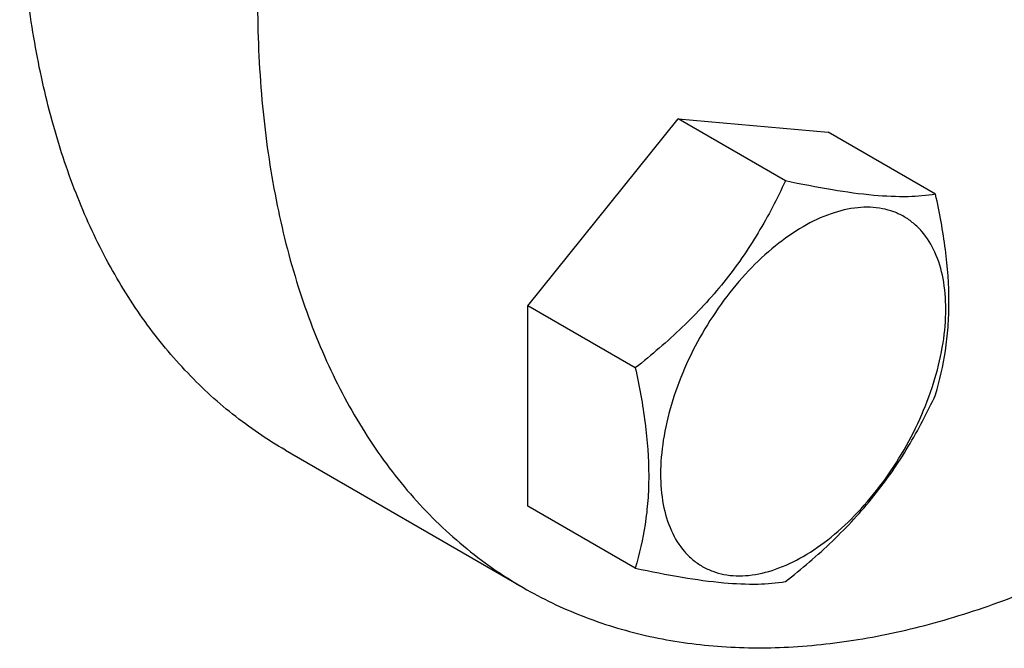
# Model space of a CAD drawing. Units: millimetres. Extents: x 0 to 2937, y -2 to 2077.
# Drawn here: x 2660 to 2715, y 1382 to 1417 of the extents above; entities that cross this region are included whole.
import ezdxf

# ---------------------------------------------------------------- set-up
doc = ezdxf.new("R2010")
doc.units = ezdxf.units.MM
doc.header["$LTSCALE"] = 161.538462
doc.layers.get('0').update_dxf_attribs({"linetype": 'CONTINUOUS'})

msp = doc.modelspace()

# ---------------------------------------------------------------- linework, layer by layer
at = {"color": 7, "linetype": 'Continuous'}
for p, q in [((2688.537, 1400.984), (2697.022, 1411.54)), ((2697.022, 1411.54), (2705.508, 1410.782)), ((2703.091, 1408.037), (2697.022, 1411.54)), ((2711.576, 1407.279), (2705.508, 1410.782)), ((2694.605, 1397.481), (2688.537, 1400.984)), ((2688.537, 1389.67), (2688.537, 1400.984)), ((2674.838, 1392.827), (2688.273, 1385.07)), ((2694.605, 1386.167), (2688.537, 1389.67))]:
    msp.add_line(p, q, dxfattribs=at)
for points, knots in [([(2760.772, 1510.645), (2759.583, 1511.331), (2757.059, 1512.513), (2752.976, 1513.642), (2748.623, 1514.127), (2744.046, 1513.968), (2739.29, 1513.17), (2734.4, 1511.745), (2729.421, 1509.707), (2724.398, 1507.077), (2719.379, 1503.881), (2714.41, 1500.15), (2709.539, 1495.918), (2704.812, 1491.227), (2700.274, 1486.121), (2694.503, 1478.788), (2688.042, 1468.919), (2682.726, 1458.389), (2679.261, 1449.724), (2677.108, 1443.241), (2675.409, 1436.802), (2674.18, 1430.468), (2673.433, 1424.299), (2673.175, 1418.354), (2673.409, 1412.69), (2674.134, 1407.358), (2675.345, 1402.411), (2677.032, 1397.893), (2679.182, 1393.85), (2681.779, 1390.323), (2684.799, 1387.351), (2687.084, 1385.757), (2688.273, 1385.07)], [0, 0, 0, 0, 0.022527, 0.045478, 0.069241, 0.094134, 0.120396, 0.14818, 0.177565, 0.208558, 0.241109, 0.275118, 0.310447, 0.346922, 0.384345, 0.422495, 0.5, 0.577505, 0.615655, 0.653078, 0.689553, 0.724882, 0.758891, 0.791442, 0.822435, 0.85182, 0.879604, 0.905866, 0.930759, 0.954521, 0.977473, 1, 1, 1, 1]), ([(2674.838, 1392.827), (2673.793, 1393.43), (2671.776, 1394.807), (2669.06, 1397.322), (2666.663, 1400.274), (2664.605, 1403.636), (2662.897, 1407.382), (2661.552, 1411.484), (2660.577, 1415.91), (2659.978, 1420.628), (2659.76, 1425.603), (2659.922, 1430.8), (2660.464, 1436.18), (2661.705, 1443.651), (2664.197, 1453.183), (2667.034, 1460.642), (2668.667, 1464.363)], [0, 0, 0, 0, 0.046567, 0.093817, 0.142383, 0.192814, 0.245546, 0.300899, 0.359077, 0.420176, 0.4842, 0.551072, 0.620641, 0.6927, 0.843156, 1, 1, 1, 1]), ([(2688.273, 1385.07), (2689.339, 1384.455), (2691.587, 1383.378), (2695.203, 1382.277), (2699.044, 1381.691), (2703.077, 1381.624), (2707.272, 1382.072), (2711.594, 1383.031), (2716.012, 1384.492), (2720.493, 1386.441), (2725.002, 1388.865), (2729.507, 1391.743), (2733.972, 1395.053), (2739.91, 1400.081), (2746.997, 1407.292), (2752.067, 1413.718), (2754.478, 1417.114)], [0, 0, 0, 0, 0.046319, 0.093345, 0.14173, 0.192037, 0.24471, 0.300067, 0.358308, 0.419519, 0.48369, 0.550727, 0.620463, 0.692672, 0.843295, 1, 1, 1, 1]), ([(2703.091, 1408.037), (2702.626, 1407.035), (2701.855, 1405.552), (2700.641, 1403.672), (2699.618, 1402.304), (2698.489, 1400.997), (2696.856, 1399.341), (2695.523, 1398.204), (2694.605, 1397.481)], [0, 0, 0, 0, 0.242111, 0.365464, 0.490355, 0.616593, 0.74385, 1, 1, 1, 1]), ([(2711.576, 1407.279), (2711.065, 1407.2), (2709.901, 1407.107), (2707.946, 1407.2), (2705.63, 1407.525), (2703.971, 1407.85), (2703.091, 1408.037)], [0, 0, 0, 0, 0.181118, 0.407889, 0.684597, 1, 1, 1, 1]), ([(2711.576, 1395.965), (2711.813, 1396.777), (2712.102, 1398.045), (2712.301, 1399.798), (2712.37, 1401.711), (2712.176, 1404.229), (2711.801, 1406.247), (2711.576, 1407.279)], [0, 0, 0, 0, 0.221971, 0.339589, 0.462404, 0.723231, 1, 1, 1, 1]), ([(2704.093, 1386.836), (2704.645, 1387.154), (2705.735, 1387.918), (2707.235, 1389.321), (2708.617, 1390.98), (2709.83, 1392.832), (2710.827, 1394.808), (2711.572, 1396.834), (2712.038, 1398.835), (2712.205, 1400.737), (2712.067, 1402.474), (2711.623, 1403.983), (2710.984, 1405.024), (2710.34, 1405.658), (2709.803, 1406.033), (2709.21, 1406.31), (2708.338, 1406.551), (2707.118, 1406.584), (2705.589, 1406.214), (2704.594, 1405.741), (2704.093, 1405.452)], [0, 0, 0, 0, 0.066565, 0.138388, 0.213989, 0.291558, 0.369127, 0.444729, 0.516552, 0.583118, 0.643479, 0.697477, 0.746044, 0.769015, 0.79156, 0.814106, 0.837076, 0.885643, 0.93964, 1, 1, 1, 1]), ([(2704.093, 1405.452), (2703.542, 1405.133), (2702.452, 1404.369), (2700.952, 1402.966), (2699.57, 1401.307), (2698.357, 1399.456), (2697.36, 1397.48), (2696.614, 1395.454), (2696.149, 1393.453), (2695.982, 1391.55), (2696.12, 1389.814), (2696.564, 1388.305), (2697.202, 1387.264), (2697.847, 1386.63), (2698.384, 1386.255), (2698.977, 1385.977), (2699.849, 1385.736), (2701.069, 1385.704), (2702.598, 1386.073), (2703.593, 1386.547), (2704.093, 1386.836)], [0, 0, 0, 0, 0.066565, 0.138388, 0.213989, 0.291558, 0.369127, 0.444729, 0.516552, 0.583118, 0.643479, 0.697477, 0.746044, 0.769015, 0.79156, 0.814106, 0.837076, 0.885643, 0.93964, 1, 1, 1, 1]), ([(2694.605, 1397.481), (2694.831, 1396.45), (2695.205, 1394.432), (2695.399, 1391.913), (2695.33, 1390.001), (2695.131, 1388.247), (2694.843, 1386.979), (2694.605, 1386.167)], [0, 0, 0, 0, 0.276769, 0.537596, 0.660411, 0.778029, 1, 1, 1, 1]), ([(2703.091, 1385.409), (2704.008, 1386.132), (2705.341, 1387.269), (2706.974, 1388.925), (2708.103, 1390.232), (2709.127, 1391.601), (2710.34, 1393.481), (2711.111, 1394.963), (2711.576, 1395.965)], [0, 0, 0, 0, 0.25615, 0.383407, 0.509645, 0.634536, 0.757889, 1, 1, 1, 1]), ([(2694.605, 1386.167), (2695.486, 1385.981), (2697.144, 1385.655), (2699.46, 1385.331), (2701.416, 1385.237), (2702.58, 1385.33), (2703.091, 1385.409)], [0, 0, 0, 0, 0.315403, 0.592111, 0.818882, 1, 1, 1, 1])]:
    msp.add_open_spline(points, degree=3, knots=knots, dxfattribs=at)

doc.saveas('drawing.dxf')
